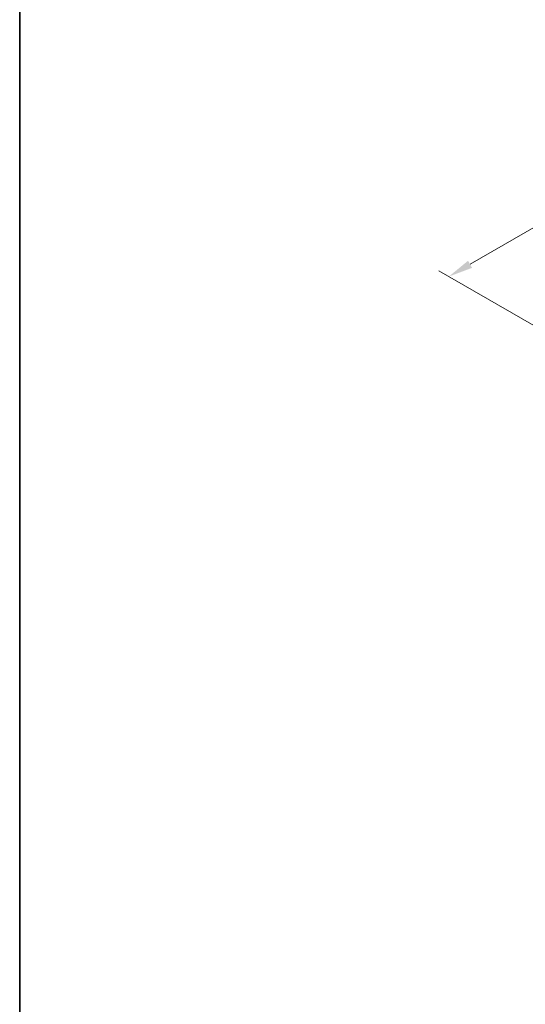
# Model space of a CAD drawing. Units: millimetres. Extents: x 14 to 2010, y 8 to 289.
# Drawn here: x 14 to 66, y 104 to 204 of the extents above; entities that cross this region are included whole.
import ezdxf

# ---------------------------------------------------------------- set-up
doc = ezdxf.new("R2010")
doc.units = ezdxf.units.MM
doc.layers.get('Defpoints').update_dxf_attribs({"lineweight": 25})
doc.layers.add('Border (ISO)', color=7, linetype='Continuous', lineweight=35)
doc.layers.add('Dimension (ISO)', color=7, linetype='Continuous', lineweight=18)
doc.styles.add('Note Text (TK)', font='MS PGothic.ttf')
doc.dimstyles.new('Default - Method 1b (TK)', dxfattribs={"dimtxt": 2.5, "dimasz": 2.5, "dimexe": 1, "dimexo": 1.5, "dimgap": 1, "dimtad": 1, "dimtoh": 1, "dimrnd": 1e-08, "dimdsep": 46, "dimtxsty": 'Note Text (TK)', "dimcen": 0.09, "dimdle": 5, "dimclrd": 100, "dimclre": 100, "dimclrt": 7, "dimadec": 1, "dimazin": 1, "dimtfac": 1, "dimtmove": 0, "dimatfit": 3, "dimfxl": 1, "dimtolj": 1, "dimlwd": -1, "dimlwe": -1, "dimarcsym": 0})

# ---------------------------------------------------------------- blocks, each defined once
blk = doc.blocks.new('図面枠 tk図枠')
at = {"layer": 'Border (ISO)'}
blk.add_line((14.5, 289), (14.5, 8), dxfattribs=at)
blk = doc.blocks.new('*D5')
at = {"layer": 'Defpoints', "color": 0}
for p in [(99.12, 201.97), (112.56, 194.22), (71.55, 170.54)]:
    blk.add_point(p, dxfattribs=at)
at = {"layer": 'Dimension (ISO)', "color": 100}
for p, q in [((111.06, 195.08), (98.12, 202.55)), ((60.28, 179.54), (96.96, 200.72)), ((70.05, 171.4), (57.11, 178.87))]:
    blk.add_line(p, q, dxfattribs=at)
for points in [[(96.75, 201.08), (97.17, 200.36), (99.12, 201.97)], [(60.07, 179.9), (60.48, 179.18), (58.11, 178.29)]]:
    blk.add_solid(points, dxfattribs=at)
at = {"layer": 'Dimension (ISO)', "color": 7, "insert": (75.43, 190.83), "char_height": 2.5, "attachment_point": 4, "rotation": 30, "style": 'Note Text (TK)'}
blk.add_mtext('\\A1;{\\Q-30.000;\\W0.816;\\H0.816x;※58}', dxfattribs=at)

msp = doc.modelspace()

# ---------------------------------------------------------------- block references
msp.add_blockref('図面枠 tk図枠', (0, 0))

# ---------------------------------------------------------------- dimensions: what is measured, and where the dimension line sits
at = {"layer": 'Dimension (ISO)', "color": 100}
dim = msp.add_linear_dim(base=(99.123, 201.9721), p1=(71.5458, 170.537), p2=(112.558, 194.2153), angle=210, text='{\\Q-30.000;\\W0.816;\\H0.816x;※<>}', dimstyle='Default - Method 1b (TK)', override={"dimtoh": 0, "dimdec": 2, "dimlfac": 1.224744, "dimtp": 0, "dimtm": 0, "dimtdec": 2, "dimtofl": 0, "dimatfit": 1}, dxfattribs=at)
dim.commit()
dim.dimension.update_dxf_attribs({"geometry": '*D5', "text_midpoint": (78.6169, 190.1329), "dimtype": 160})

doc.saveas('drawing.dxf')
